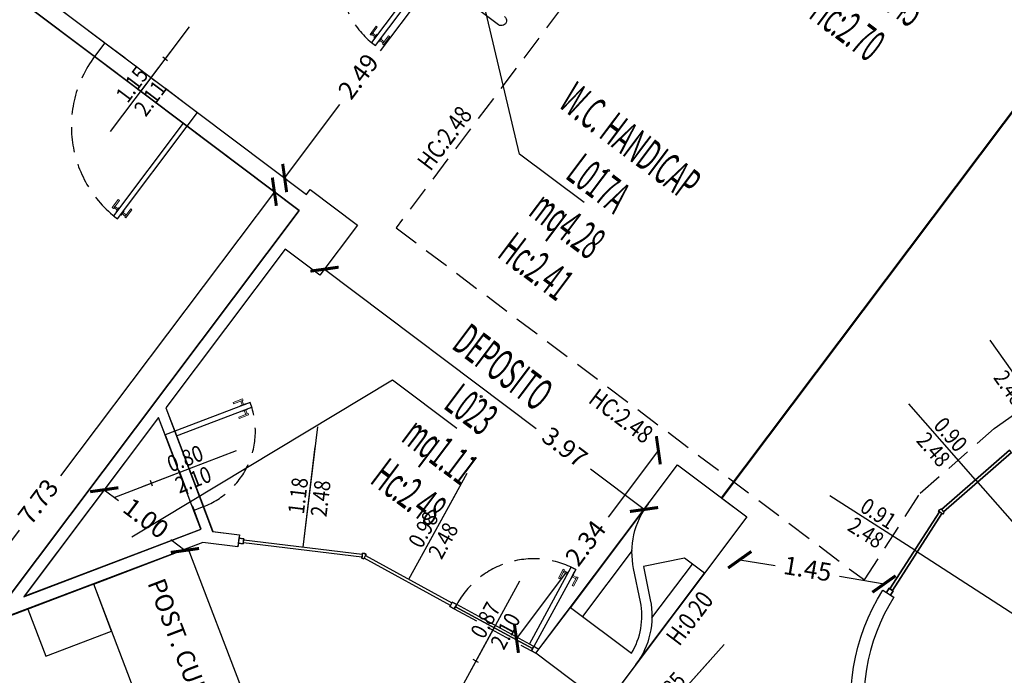
# Model space of a CAD drawing. Units: inches. Extents: x 281767 to 921357, y 25316 to 225119.
# Drawn here: x 906374 to 907351, y 150346 to 150996 of the extents above; entities that cross this region are included whole.
import ezdxf
from ezdxf.enums import TextEntityAlignment as Align

# ---------------------------------------------------------------- set-up
doc = ezdxf.new("R2010")
doc.units = ezdxf.units.IN
doc.header["$MEASUREMENT"] = 0
doc.linetypes.add('HIDDEN', pattern=[0.375, 0.25, -0.125])
doc.layers.get('Defpoints').update_dxf_attribs({"color": 255})
for name, color, linetype in [('CATASTO 2', 210, 'Continuous'), ('EDIFICI_0', 252, 'Continuous'), ('EDIFICI_A-Arredi', 4, 'Continuous'), ('EDIFICI_A-Campiture', 252, 'Continuous'), ('EDIFICI_A-FINESTRE', 135, 'Continuous'), ('EDIFICI_A-LOCALI', 7, 'Continuous'), ('EDIFICI_A-Polilinee', 135, 'Continuous'), ('EDIFICI_A-PORTE', 53, 'Continuous'), ('EDIFICI_A-Quote', 5, 'Continuous'), ('EDIFICI_A-Travi', 5, 'HIDDEN'), ('EDIFICI_AA-Altezza', 6, 'Continuous'), ('EDIFICI_AA-Caratteristiche', 135, 'Continuous'), ('EDIFICI_AA-Destinazione', 53, 'Continuous'), ('EDIFICI_AA-Destinazione CEI', 30, 'Continuous'), ('EDIFICI_AA-Finestre', 252, 'Continuous'), ('EDIFICI_AA-Muri', 252, 'Continuous'), ('EDIFICI_AA-N.Vano', 5, 'Continuous'), ('EDIFICI_AA-Porte', 4, 'Continuous'), ('EDIFICI_AA-Rapporti', 135, 'Continuous'), ('EDIFICI_AA-Superficie', 135, 'Continuous'), ('EDIFICI_AA-Testi', 4, 'Continuous'), ('EDIFICI_AA-Viste', 252, 'Continuous')]:
    doc.layers.add(name, color=color, linetype=linetype)
for name, color, linetype, plot in [('EDIFICI_AA-ClasseREI', 230, 'Continuous', False), ('EDIFICI_AA-Nretichette', 7, 'Continuous', False), ('EDIFICI_AA-Postiletto', 7, 'Continuous', False)]:
    doc.layers.add(name, color=color, linetype=linetype, plot=plot)
doc.styles.add('E_ROMANS', font='romans')
doc.styles.get("Standard").update_dxf_attribs({"font": 'arial.ttf'})
doc.dimstyles.new('E_1_100', dxfattribs={"dimtxt": 0.18, "dimasz": 0.2, "dimexe": 0, "dimexo": 0, "dimgap": 0.0625, "dimtad": 0, "dimtoh": 1, "dimzin": 1, "dimdsep": 46, "dimtxsty": 'E_ROMANS', "dimblk": 'ARCHTICK', "dimcen": 0.25, "dimse1": 1, "dimse2": 1, "dimclrd": 256, "dimclrt": 256, "dimadec": 0, "dimazin": 0, "dimtfac": 1, "dimtmove": 0, "dimatfit": 2, "dimldrblk": 'ARCHTICK', "dimfxl": 0.2, "dimfxlon": 1, "dimarcsym": 0})

# ---------------------------------------------------------------- blocks, each defined once
blk = doc.blocks.new('*U469')
blk.add_line((0.5, 0), (-0.5, 0))
at = {"flags": 9}
for tag in ['YAC_VANO_CLASSE', 'YAC_BLOCK', 'YAC_BLOCKID', 'YAC_BLOCKCODE', 'YAC_AZIENDA', 'YAC_NAMEU', 'YAC_DESCRIPTION', 'YAC_DESCRIZIONEAZIENDA', 'YAC_DESCRIZIONEU', 'YAC_NAME', 'YAC_NAMEB', 'YAC_UTENTE', 'YAC_CODUTENTE', 'YAC_DESCUTENTE', 'YAC_LEVEL1', 'YAC_LEVEL2', 'YAC_LEVEL3', 'YAC_LEVEL4', 'YAC_LEVEL5', 'YAC_LEVEL1DESC', 'YAC_LEVEL2DESC', 'YAC_LEVEL3DESC', 'YAC_LEVEL4DESC', 'YAC_LEVEL5DESC', 'YAC_POSITION1']:
    blk.add_attdef(tag, (0, 0), '', height=1, dxfattribs=at)
blk = doc.blocks.new('*U467')
blk.add_line((0.5, 0), (-0.5, 0))
at = {"flags": 9}
for tag in ['YAC_VANO_CLASSE', 'YAC_BLOCK', 'YAC_BLOCKID', 'YAC_BLOCKCODE', 'YAC_AZIENDA', 'YAC_NAMEU', 'YAC_DESCRIPTION', 'YAC_DESCRIZIONEAZIENDA', 'YAC_DESCRIZIONEU', 'YAC_NAME', 'YAC_NAMEB', 'YAC_UTENTE', 'YAC_CODUTENTE', 'YAC_DESCUTENTE', 'YAC_LEVEL1', 'YAC_LEVEL2', 'YAC_LEVEL3', 'YAC_LEVEL4', 'YAC_LEVEL5', 'YAC_LEVEL1DESC', 'YAC_LEVEL2DESC', 'YAC_LEVEL3DESC', 'YAC_LEVEL4DESC', 'YAC_LEVEL5DESC', 'YAC_POSITION1']:
    blk.add_attdef(tag, (0, 0), '', height=1, dxfattribs=at)
blk = doc.blocks.new('VANO_COD')
at = {"layer": 'Defpoints'}
blk.add_circle((0, 0), 0.01, dxfattribs=at)
at = {"flags": 9}
for tag in ['YAC_BLOCK', 'YAC_BLOCKID', 'YAC_BLOCKCODE', 'YAC_NAME', 'YAC_NAMEB', 'YAC_DESCRIPTION', 'YAC_AZIENDA', 'YAC_DESCRIZIONEAZIENDA', 'YAC_NAMEU', 'YAC_DESCRIZIONEU', 'YAC_UTENTE', 'YAC_CODUTENTE', 'YAC_DESCUTENTE', 'YAC_LEVEL1', 'YAC_LEVEL2', 'YAC_LEVEL3', 'YAC_LEVEL4', 'YAC_LEVEL5', 'YAC_LEVEL1DESC', 'YAC_LEVEL2DESC', 'YAC_LEVEL3DESC', 'YAC_LEVEL4DESC', 'YAC_LEVEL5DESC', 'YAC_POSITION1', 'YAC_POSITION2', 'YAC_POSITION3', 'YAC_POSITION4', 'YAC_POSITION5', 'YAC_CODICETOTALE', 'YAC_VANO_CLASSE', 'YAC_ATTRIBUTE_SITE_ID']:
    blk.add_attdef(tag, (0, 0), '', height=1, dxfattribs=at)
at = {"layer": 'EDIFICI_AA-Altezza', "color": 6, "style": 'E_ROMANS', "width": 0.5, "flags": 8}
blk.add_attdef('YAC_ATTRIBUTE_ALTEZZA', text='', height=0.32, dxfattribs=at).set_placement((0, -1.3503), align=Align.CENTER)
at = {"layer": 'EDIFICI_AA-Caratteristiche', "style": 'E_ROMANS', "width": 0.5, "flags": 9}
for tag, p in [('YAC_ATTRIBUTE_BL_ID', (0, 1.2341)), ('YAC_ATTRIBUTE_FL_ID', (0, 0.7221)), ('YAC_ATTRIBUTE_QUOTA_PAVIMENTO', (0, -4.977)), ('YAC_ATTRIBUTE_PERIMETRO', (0, -5.4951)), ('YAC_ATTRIBUTE_SUPERFICIE_PARETI', (0, -6.0132)), ('YAC_ATTRIBUTE_VOLUME', (0, -6.5313)), ('YAC_ATTRIBUTE_PAVIMENTO', (0, -7.0494)), ('YAC_ATTRIBUTE_RIVESTIMENTO_E_ALTEZZA', (0, -7.5674)), ('YAC_ATTRIBUTE_FINITURA_PARETI', (0, -8.0855)), ('YAC_ATTRIBUTE_FINITURA_SOFFITTO', (0, -8.6036)), ('YAC_ATTRIBUTE_CONTROSOFFITTO', (0, -9.1217)), ('YAC_ATTRIBUTE_FOTO_1', (0, -9.6398)), ('YAC_ATTRIBUTE_FOTO_2', (0, -10.1579)), ('YAC_ATTRIBUTE_FOTO_3', (0, -10.676)), ('YAC_ATTRIBUTE_FOTO_4', (0, -11.1941)), ('YAC_ATTRIBUTE_FOTO_5', (0, -11.7122)), ('YAC_ATTRIBUTE_FOTO_6', (0, -12.2303))]:
    blk.add_attdef(tag, text='', height=0.32, dxfattribs=at).set_placement(p, align=Align.CENTER)
at = {"layer": 'EDIFICI_AA-ClasseREI', "style": 'E_ROMANS', "width": 0.5, "flags": 9}
blk.add_attdef('YAC_ATTRIBUTE_CLASSE_REI', text='', height=0.32, dxfattribs=at).set_placement((0, -3.4227), align=Align.CENTER)
at = {"layer": 'EDIFICI_AA-Destinazione', "color": 53, "style": 'E_ROMANS', "width": 0.5, "flags": 8}
blk.add_attdef('YAC_ATTRIBUTE_DESTINAZIONE_USO', text='', height=0.32, dxfattribs=at).set_placement((0, 0.204), align=Align.CENTER)
at = {"layer": 'EDIFICI_AA-Destinazione CEI', "style": 'E_ROMANS', "width": 0.5, "flags": 9}
blk.add_attdef('YAC_ATTRIBUTE_CLASSIF_USO_MEDICO', text='', height=0.32, dxfattribs=at).set_placement((0, -2.9046), align=Align.CENTER)
at = {"layer": 'EDIFICI_AA-N.Vano', "color": 5, "style": 'E_ROMANS', "width": 0.5, "flags": 8}
blk.add_attdef('YAC_ATTRIBUTE_RM_ID', text='', height=0.32, dxfattribs=at).set_placement((0, -0.3202), align=Align.CENTER)
at = {"layer": 'EDIFICI_AA-Nretichette', "style": 'E_ROMANS', "width": 0.5, "flags": 9}
blk.add_attdef('YAC_ATTRIBUTE_NR_ETICHETTE', text='', height=0.32, dxfattribs=at).set_placement((0, -4.4589), align=Align.CENTER)
at = {"layer": 'EDIFICI_AA-Postiletto', "style": 'E_ROMANS', "width": 0.5, "flags": 9}
blk.add_attdef('YAC_ATTRIBUTE_NR_POSTI_LETTO', text='', height=0.32, dxfattribs=at).set_placement((0, -3.9408), align=Align.CENTER)
at = {"layer": 'EDIFICI_AA-Rapporti', "style": 'E_ROMANS', "width": 0.5, "flags": 9}
for tag, p in [('YAC_ATTRIBUTE_R_ILLUMINANTE', (0, -1.8684)), ('YAC_ATTRIBUTE_R_VENTILANTE', (0, -2.3865))]:
    blk.add_attdef(tag, text='', height=0.32, dxfattribs=at).set_placement(p, align=Align.CENTER)
at = {"layer": 'EDIFICI_AA-Superficie', "color": 135, "style": 'E_ROMANS', "width": 0.5, "flags": 8}
blk.add_attdef('YAC_ATTRIBUTE_SUPERFICIE', text='', height=0.32, dxfattribs=at).set_placement((0, -0.8322), align=Align.CENTER)
blk = doc.blocks.new('_ArchTick')
at = {"color": 0, "linetype": 'ByBlock', "const_width": 0.15}
blk.add_lwpolyline([(-0.5, -0.5), (0.5, 0.5)], dxfattribs=at)
blk = doc.blocks.new('*D483')
at = {"layer": 'Defpoints', "color": 0, "transparency": 16777216}
for p in [(31.4135, 5.2005), (29.9263, 3.2033), (29.9828, 3.1613)]:
    blk.add_point(p, dxfattribs=at)
at = {"layer": 'EDIFICI_A-Quote', "lineweight": -2, "transparency": 16777216}
for p, q in [((31.4699, 5.1584), (30.9249, 4.4265)), ((29.9828, 3.1613), (30.5278, 3.8932))]:
    blk.add_line(p, q, dxfattribs=at)
at = {"layer": 'EDIFICI_A-Quote', "lineweight": -2, "transparency": 16777216, "xscale": 0.2, "yscale": 0.2, "zscale": 0.2}
for p, rotation in [((31.4699, 5.1584), 53.32707202160655), ((29.9828, 3.1613), 233.3270720216065)]:
    blk.add_blockref('_ArchTick', p, dxfattribs=dict(at, rotation=rotation))
at = {"layer": 'EDIFICI_A-Quote', "transparency": 16777216, "insert": (30.7264, 4.1599), "char_height": 0.18, "attachment_point": 5, "rotation": 53.32707, "style": 'E_ROMANS'}
blk.add_mtext('2.49', dxfattribs=at)
blk = doc.blocks.new('*D536')
at = {"layer": 'Defpoints', "color": 0, "transparency": 16777216}
for p in [(30.7081, 2.696), (33.8882, 0.3279), (33.5627, -0.1092)]:
    blk.add_point(p, dxfattribs=at)
at = {"layer": 'EDIFICI_A-Quote', "lineweight": -2, "transparency": 16777216}
for p, q in [((30.3826, 2.2589), (32.4904, 0.6893)), ((33.5627, -0.1092), (33.0307, 0.287))]:
    blk.add_line(p, q, dxfattribs=at)
at = {"layer": 'EDIFICI_A-Quote', "lineweight": -2, "transparency": 16777216, "xscale": 0.2, "yscale": 0.2, "zscale": 0.2}
for p, rotation in [((30.3826, 2.2589), 143.3270720184306), ((33.5627, -0.1092), 323.3270720184306)]:
    blk.add_blockref('_ArchTick', p, dxfattribs=dict(at, rotation=rotation))
at = {"layer": 'EDIFICI_A-Quote', "transparency": 16777216, "insert": (32.7605, 0.4882), "char_height": 0.18, "attachment_point": 5, "rotation": 323.32707, "style": 'E_ROMANS'}
blk.add_mtext('3.97', dxfattribs=at)
blk = doc.blocks.new('*D537')
at = {"layer": 'Defpoints', "color": 0, "transparency": 16777216}
for p in [(33.8942, 0.336), (32.3043, -1.3977), (32.4966, -1.5408)]:
    blk.add_point(p, dxfattribs=at)
at = {"layer": 'EDIFICI_A-Quote', "lineweight": -2, "transparency": 16777216}
for p, q in [((33.7019, 0.4792), (33.2068, -0.1857)), ((32.3043, -1.3977), (32.7994, -0.7328))]:
    blk.add_line(p, q, dxfattribs=at)
at = {"layer": 'EDIFICI_A-Quote', "lineweight": -2, "transparency": 16777216, "xscale": 0.2, "yscale": 0.2, "zscale": 0.2}
for p, rotation in [((33.7019, 0.4792), 53.32707201934485), ((32.3043, -1.3977), 233.3270720193448)]:
    blk.add_blockref('_ArchTick', p, dxfattribs=dict(at, rotation=rotation))
at = {"layer": 'EDIFICI_A-Quote', "transparency": 16777216, "insert": (33.0031, -0.4592), "char_height": 0.18, "attachment_point": 5, "rotation": 53.32707, "style": 'E_ROMANS'}
blk.add_mtext('2.34', dxfattribs=at)
blk = doc.blocks.new('*D538')
at = {"layer": 'Defpoints', "color": 0, "transparency": 16777216}
for p in [(28.3669, 0.272), (28.2091, 0.06), (29.1703, -0.3261)]:
    blk.add_point(p, dxfattribs=at)
at = {"layer": 'EDIFICI_A-Quote', "lineweight": -2, "transparency": 16777216}
for p, q in [((28.2091, 0.06), (28.3509, -0.0456)), ((29.0124, -0.5382), (28.8705, -0.4325))]:
    blk.add_line(p, q, dxfattribs=at)
at = {"layer": 'EDIFICI_A-Quote', "lineweight": -2, "transparency": 16777216, "xscale": 0.2, "yscale": 0.2, "zscale": 0.2}
for p, rotation in [((28.2091, 0.06), 143.3270720178105), ((29.0124, -0.5382), 323.3270720178105)]:
    blk.add_blockref('_ArchTick', p, dxfattribs=dict(at, rotation=rotation))
at = {"layer": 'EDIFICI_A-Quote', "transparency": 16777216, "insert": (28.6107, -0.2391), "char_height": 0.18, "attachment_point": 5, "rotation": 323.32707, "style": 'E_ROMANS'}
blk.add_mtext('1.00', dxfattribs=at)
blk = doc.blocks.new('*D539')
at = {"layer": 'Defpoints', "color": 0, "transparency": 16777216}
for p in [(29.8813, 3.0249), (30.1296, 2.84), (25.5128, -3.3599)]:
    blk.add_point(p, dxfattribs=at)
at = {"layer": 'EDIFICI_A-Quote', "lineweight": -2, "transparency": 16777216}
for p, q in [((29.8813, 3.0249), (27.774, 0.1951)), ((25.2645, -3.175), (27.3717, -0.3451))]:
    blk.add_line(p, q, dxfattribs=at)
at = {"layer": 'EDIFICI_A-Quote', "lineweight": -2, "transparency": 16777216, "xscale": 0.2, "yscale": 0.2, "zscale": 0.2}
for p, rotation in [((29.8813, 3.0249), 53.32707202160656), ((25.2645, -3.175), 233.3270720216065)]:
    blk.add_blockref('_ArchTick', p, dxfattribs=dict(at, rotation=rotation))
at = {"layer": 'EDIFICI_A-Quote', "transparency": 16777216, "insert": (27.5729, -0.075), "char_height": 0.18, "attachment_point": 5, "rotation": 53.32707, "style": 'E_ROMANS'}
blk.add_mtext('7.73', dxfattribs=at)
blk = doc.blocks.new('*D543')
at = {"layer": 'Defpoints', "color": 0, "transparency": 16777216}
for p in [(23.9851, 1.8049), (27.442, -0.7692), (25.9359, -2.7917)]:
    blk.add_point(p, dxfattribs=at)
at = {"layer": 'EDIFICI_A-Quote', "lineweight": -2, "transparency": 16777216}
for p, q in [((22.479, -0.2176), (23.958, -1.3189)), ((25.9359, -2.7917), (24.457, -1.6905))]:
    blk.add_line(p, q, dxfattribs=at)
at = {"layer": 'EDIFICI_A-Quote', "lineweight": -2, "transparency": 16777216, "xscale": 0.2, "yscale": 0.2, "zscale": 0.2}
for p, rotation in [((22.479, -0.2176), 143.3270720194106), ((25.9359, -2.7917), 323.3270720194106)]:
    blk.add_blockref('_ArchTick', p, dxfattribs=dict(at, rotation=rotation))
at = {"layer": 'EDIFICI_A-Quote', "transparency": 16777216, "insert": (24.2075, -1.5047), "char_height": 0.18, "attachment_point": 5, "rotation": 323.32707, "style": 'E_ROMANS'}
blk.add_mtext('4.31', dxfattribs=at)
blk = doc.blocks.new('Porte_Maniglie')
at = {"layer": 'EDIFICI_AA-Porte', "lineweight": 0}
blk.add_line((0.05, 0), (0, 0), dxfattribs=at)
for points in [[(0.05, 0.005), (0.1, 0.005), (0.1, 0), (0.05, 0)], [(0.05, -0.055), (0.1, -0.055), (0.1, -0.05), (0.05, -0.05)]]:
    blk.add_lwpolyline(points, close=True, dxfattribs=at)
at = {"layer": 'EDIFICI_AA-Porte', "lineweight": 0, "flags": 128}
for points in [[(0.0575, 0.06), (0.0575, 0.045), (0.1575, 0.045), (0.1575, 0.06), (0.0575, 0.06)], [(0.0675, 0.045), (0.0675, 0.005), (0.0825, 0.005), (0.0825, 0.045), (0.0675, 0.045)], [(0.0575, -0.11), (0.0575, -0.095), (0.1575, -0.095), (0.1575, -0.11), (0.0575, -0.11)], [(0.0675, -0.095), (0.0675, -0.055), (0.0825, -0.055), (0.0825, -0.095), (0.0675, -0.095)]]:
    blk.add_lwpolyline(points, close=True, dxfattribs=at)
at = {"layer": 'EDIFICI_AA-Porte', "lineweight": 0}
blk.add_point((0.05, 0), dxfattribs=at)
blk = doc.blocks.new('*U202')
at = {"layer": 'Defpoints'}
for p, q in [((-0.575, 0), (-0.575, 0.8)), ((-0.545, 0.4), (-0.605, 0.4)), ((0, 0), (-1.15, 0))]:
    blk.add_line(p, q, dxfattribs=at)
at = {"layer": 'EDIFICI_AA-Porte'}
blk.add_lwpolyline([(-0.05, 0), (-0.05, -1.15), (0, -1.15), (0, 0)], close=True, dxfattribs=at)
at = {"layer": 'EDIFICI_AA-Porte', "linetype": 'HIDDEN'}
blk.add_arc((0, 0), 1.15, 180, 270, dxfattribs=at)
at = {"layer": 'EDIFICI_AA-Porte', "extrusion": (0, 0, -1), "zscale": -1, "rotation": 90}
blk.add_blockref('Porte_Maniglie', (0, -1.15), dxfattribs=at)
at = {"layer": 'Defpoints', "flags": 12}
blk.add_attdef('ALT', text='', height=0.1, rotation=270, dxfattribs=at).set_placement((-0.605, 0.4), align=Align.TOP_CENTER)
at = {"layer": 'Defpoints', "flags": 2}
blk.add_attdef('LARG', text='', height=0.1, rotation=270, dxfattribs=at).set_placement((-0.545, 0.4), align=Align.BOTTOM_CENTER)
blk = doc.blocks.new('*U161')
at = {"layer": 'Defpoints'}
for p, q in [((0, 0), (0.8, 0)), ((0.4, 0), (0.4, -0.8)), ((0.43, -0.4), (0.37, -0.4))]:
    blk.add_line(p, q, dxfattribs=at)
at = {"layer": 'EDIFICI_AA-Porte'}
blk.add_lwpolyline([(0.05, 0), (0.05, 0.8), (0, 0.8), (0, 0)], close=True, dxfattribs=at)
at = {"layer": 'EDIFICI_AA-Porte', "linetype": 'HIDDEN'}
blk.add_arc((0, 0), 0.8, 0, 90, dxfattribs=at)
at = {"layer": 'EDIFICI_AA-Porte', "extrusion": (0, 0, -1), "zscale": -1, "rotation": 270}
blk.add_blockref('Porte_Maniglie', (0, 0.8), dxfattribs=at)
at = {"layer": 'Defpoints', "flags": 12}
blk.add_attdef('ALT', text='', height=0.1, rotation=270, dxfattribs=at).set_placement((0.37, -0.4), align=Align.TOP_CENTER)
at = {"layer": 'Defpoints', "flags": 2}
blk.add_attdef('LARG', text='', height=0.1, rotation=270, dxfattribs=at).set_placement((0.43, -0.4), align=Align.BOTTOM_CENTER)
blk = doc.blocks.new('*U138')
at = {"layer": 'Defpoints'}
for p, q in [((-0.45, 0), (-0.45, 0.8)), ((-0.42, 0.4), (-0.48, 0.4)), ((0, 0), (-0.9, 0))]:
    blk.add_line(p, q, dxfattribs=at)
at = {"layer": 'EDIFICI_AA-Porte'}
blk.add_lwpolyline([(-0.05, 0), (-0.05, -0.9), (0, -0.9), (0, 0)], close=True, dxfattribs=at)
at = {"layer": 'EDIFICI_AA-Porte', "linetype": 'HIDDEN'}
blk.add_arc((0, 0), 0.9, 180, 270, dxfattribs=at)
at = {"layer": 'EDIFICI_AA-Porte', "extrusion": (0, 0, -1), "zscale": -1, "rotation": 90}
blk.add_blockref('Porte_Maniglie', (0, -0.9), dxfattribs=at)
at = {"layer": 'Defpoints', "flags": 12}
blk.add_attdef('ALT', text='', height=0.1, rotation=270, dxfattribs=at).set_placement((-0.48, 0.4), align=Align.TOP_CENTER)
at = {"layer": 'Defpoints', "flags": 2}
blk.add_attdef('LARG', text='', height=0.1, rotation=270, dxfattribs=at).set_placement((-0.42, 0.4), align=Align.BOTTOM_CENTER)
blk = doc.blocks.new('*U167')
at = {"layer": 'Defpoints'}
blk.add_line((-0.4476, -0.03), (-0.4476, 1.2303), dxfattribs=at)
at = {"layer": 'EDIFICI_AA-Finestre'}
blk.add_lwpolyline([(0, 0), (-0.8952, 0), (-0.8952, -0.03), (0, -0.03)], close=True, dxfattribs=at)
at = {"layer": 'EDIFICI_AA-Altezza', "style": 'E_ROMANS', "width": 0.8, "flags": 12}
blk.add_attdef('HD', text='', height=0.18, rotation=90, dxfattribs=at).set_placement((-0.4476, 1.2303), align=Align.MIDDLE_CENTER)
blk = doc.blocks.new('*U168')
at = {"layer": 'Defpoints'}
blk.add_line((-0.4532, -0.03), (-0.4532, 1.2303), dxfattribs=at)
at = {"layer": 'EDIFICI_AA-Finestre'}
blk.add_lwpolyline([(0, 0), (-0.9065, 0), (-0.9065, -0.03), (0, -0.03)], close=True, dxfattribs=at)
at = {"layer": 'EDIFICI_AA-Altezza', "style": 'E_ROMANS', "width": 0.8, "flags": 12}
blk.add_attdef('HD', text='', height=0.18, rotation=90, dxfattribs=at).set_placement((-0.4532, 1.2303), align=Align.MIDDLE_CENTER)
blk = doc.blocks.new('*D601')
at = {"layer": 'Defpoints', "color": 0, "transparency": 16777216}
for p in [(34.584, -0.1777), (35.9464, -0.8365), (35.9364, -0.898)]:
    blk.add_point(p, dxfattribs=at)
at = {"layer": 'EDIFICI_A-Quote', "lineweight": -2, "transparency": 16777216}
for p, q in [((34.5145, -0.6025), (34.8653, -0.6598)), ((35.9464, -0.8365), (35.5046, -0.7643))]:
    blk.add_line(p, q, dxfattribs=at)
at = {"layer": 'EDIFICI_A-Quote', "lineweight": -2, "transparency": 16777216, "xscale": 0.2, "yscale": 0.2, "zscale": 0.2}
for p, rotation in [((34.5145, -0.6025), 170.719106359247), ((35.9464, -0.8365), 350.7191063592471)]:
    blk.add_blockref('_ArchTick', p, dxfattribs=dict(at, rotation=rotation))
at = {"layer": 'EDIFICI_A-Quote', "transparency": 16777216, "insert": (35.1849, -0.712), "char_height": 0.18, "attachment_point": 5, "rotation": 350.71911, "style": 'E_ROMANS'}
blk.add_mtext('1.45', dxfattribs=at)
blk = doc.blocks.new('Arredi_Postazione-CUP_2')
at = {"layer": 'EDIFICI_A-Arredi'}
blk.add_lwpolyline([(1.6, -1), (0, -1), (0, 0), (1.6, 0)], close=True, dxfattribs=at)
blk.add_lwpolyline([(0, -1), (0, -1.7), (0.5, -1.7), (0.5, -1), (0, -1)], dxfattribs=at)
at = {"layer": 'EDIFICI_AA-Testi', "style": 'E_ROMANS'}
blk.add_text('POST. CUP', height=0.18, dxfattribs=at).set_placement((0.8, -0.5), align=Align.CENTER)
blk = doc.blocks.new('*U183')
at = {"layer": 'Defpoints'}
for p, q in [((0, 0), (-0.8697, 0)), ((-0.4348, 0), (-0.4348, -0.8)), ((-0.4048, -0.4), (-0.4648, -0.4))]:
    blk.add_line(p, q, dxfattribs=at)
at = {"layer": 'EDIFICI_AA-Porte'}
blk.add_lwpolyline([(-0.05, 0), (-0.05, 0.8697), (0, 0.8697), (0, 0)], close=True, dxfattribs=at)
at = {"layer": 'EDIFICI_AA-Porte', "linetype": 'HIDDEN'}
blk.add_arc((0, 0), 0.8697, 90, 180, dxfattribs=at)
at = {"layer": 'EDIFICI_AA-Porte', "rotation": 270}
blk.add_blockref('Porte_Maniglie', (0, 0.8697), dxfattribs=at)
at = {"layer": 'Defpoints', "flags": 12}
blk.add_attdef('ALT', text='', height=0.1, rotation=270, dxfattribs=at).set_placement((-0.4648, -0.4), align=Align.TOP_CENTER)
at = {"layer": 'Defpoints', "flags": 2}
blk.add_attdef('LARG', text='', height=0.1, rotation=270, dxfattribs=at).set_placement((-0.4048, -0.4), align=Align.BOTTOM_CENTER)
blk = doc.blocks.new('*U184')
at = {"layer": 'Defpoints'}
blk.add_line((-0.4884, 0.03), (-0.4884, 1.2303), dxfattribs=at)
at = {"layer": 'EDIFICI_AA-Finestre'}
blk.add_lwpolyline([(0, 0), (-0.9768, 0), (-0.9768, 0.03), (0, 0.03)], close=True, dxfattribs=at)
at = {"layer": 'EDIFICI_AA-Altezza', "style": 'E_ROMANS', "width": 0.8, "flags": 12}
blk.add_attdef('HD', text='', height=0.18, rotation=90, dxfattribs=at).set_placement((-0.4884, 1.2303), align=Align.MIDDLE_CENTER)
blk = doc.blocks.new('*U185')
at = {"layer": 'Defpoints'}
blk.add_line((-0.5917, 0.03), (-0.5917, 1.2303), dxfattribs=at)
at = {"layer": 'EDIFICI_AA-Finestre'}
blk.add_lwpolyline([(0, 0), (-1.1834, 0), (-1.1834, 0.03), (0, 0.03)], close=True, dxfattribs=at)
at = {"layer": 'EDIFICI_AA-Altezza', "style": 'E_ROMANS', "width": 0.8, "flags": 12}
blk.add_attdef('HD', text='', height=0.18, rotation=90, dxfattribs=at).set_placement((-0.5917, 1.2303), align=Align.MIDDLE_CENTER)
blk = doc.blocks.new('*U188')
at = {"layer": 'Defpoints'}
blk.add_line((-0.4242, 0.03), (-0.4242, 1.2303), dxfattribs=at)
at = {"layer": 'EDIFICI_AA-Finestre'}
blk.add_lwpolyline([(0, 0), (-0.8483, 0), (-0.8483, 0.03), (0, 0.03)], close=True, dxfattribs=at)
at = {"layer": 'EDIFICI_AA-Altezza', "style": 'E_ROMANS', "width": 0.8, "flags": 12}
blk.add_attdef('HD', text='', height=0.18, rotation=90, dxfattribs=at).set_placement((-0.4242, 1.2303), align=Align.MIDDLE_CENTER)
blk = doc.blocks.new('A$C3E1F46CE')
at = {"layer": 'EDIFICI_A-Campiture'}
h = blk.add_hatch(dxfattribs=at)
h.set_pattern_fill('ANSI37', color=256, scale=0.8, angle=8)
h.set_pattern_definition([(53, (708.7733, 129.883), (-2.028534, 1.52861), []), (143, (708.7733, 129.883), (-1.52861, -2.028534), [])])
h.paths.add_polyline_path([(77.7441, 76.8016), (58.304, 91.2813), (39.5095, 66.0481), (48.3506, 59.4446), (66.7716, 84.1763), (68.4076, 82.9577), (49.9903, 58.231), (58.9302, 51.5425)])
h.paths.add_polyline_path([(82.9428, 124.3609), (77.9746, 117.6906), (97.4147, 103.211), (106.4109, 115.2891), (106.407, 116.6207)])
edge = h.paths.add_edge_path(flags=16)
edge.add_arc((94.9936, 115.613), 0.65, -0.00707, 359.99293)
edge = h.paths.add_edge_path(flags=0)
edge.add_arc((94.9936, 115.613), 0.55, -0.00707, 359.99293)
edge = h.paths.add_edge_path(flags=0)
edge.add_arc((94.9936, 115.613), 0.5, -0.00707, 359.99293)
edge = h.paths.add_edge_path(flags=16)
edge.add_arc((91.4991, 110.9214), 0.65, -0.00707, 359.99293)
edge = h.paths.add_edge_path(flags=16)
edge.add_arc((89.435, 120.0026), 0.95, -0.00707, 359.99293)
edge = h.paths.add_edge_path(flags=0)
edge.add_arc((91.4991, 110.9214), 0.55, -0.00707, 359.99293)
edge = h.paths.add_edge_path(flags=0)
edge.add_arc((89.435, 120.0026), 0.85, -0.00707, 359.99293)
edge = h.paths.add_edge_path(flags=0)
edge.add_arc((91.4991, 110.9214), 0.5, -0.00707, 359.99293)
edge = h.paths.add_edge_path(flags=0)
edge.add_arc((89.435, 120.0026), 0.8, -0.00707, 359.99293)
edge = h.paths.add_edge_path(flags=16)
edge.add_arc((85.9405, 115.311), 0.95, -0.00707, 359.99293)
edge = h.paths.add_edge_path(flags=0)
edge.add_arc((85.9405, 115.311), 0.85, -0.00707, 359.99293)
edge = h.paths.add_edge_path(flags=0)
edge.add_arc((85.9405, 115.311), 0.8, -0.00707, 359.99293)
edge = h.paths.add_edge_path(flags=16)
edge.add_arc((99.605, 112.1783), 0.65, -0.00707, 359.99293)
edge = h.paths.add_edge_path(flags=0)
edge.add_arc((99.605, 112.1783), 0.55, -0.00707, 359.99293)
edge = h.paths.add_edge_path(flags=0)
edge.add_arc((99.605, 112.1783), 0.5, -0.00707, 359.99293)
edge = h.paths.add_edge_path(flags=16)
edge.add_arc((102.2632, 115.7471), 0.95, -0.00707, 359.99293)
edge = h.paths.add_edge_path(flags=16)
edge.add_arc((96.1105, 107.4867), 0.65, -0.00707, 359.99293)
edge = h.paths.add_edge_path(flags=0)
edge.add_arc((102.2632, 115.7471), 0.85, -0.00707, 359.99293)
edge = h.paths.add_edge_path(flags=0)
edge.add_arc((96.1105, 107.4867), 0.55, -0.00707, 359.99293)
edge = h.paths.add_edge_path(flags=0)
edge.add_arc((102.2632, 115.7471), 0.8, -0.00707, 359.99293)
edge = h.paths.add_edge_path(flags=0)
edge.add_arc((96.1105, 107.4867), 0.5, -0.00707, 359.99293)
h.paths.add_polyline_path([(33.4169, 39.395), (24.5758, 45.9985), (1.1859, 14.5956), (1.9878, 13.9982), (1.2113, 12.9556), (9.0507, 7.1166), (9.8272, 8.1592), (10.0357, 8.0039)])
h.paths.add_polyline_path([(43.9966, 31.4929), (35.0514, 38.1742), (11.6718, 6.7853), (11.9044, 6.612), (11.1278, 5.5695), (17.7482, 0.6384), (32.5624, 20.5276), (34.6636, 18.9625)])
h.paths.add_polyline_path([(33.9796, 15.831), (35.3438, 17.6454), (34.4838, 18.2859), (34.663, 18.5265), (33.9201, 19.0799), (32.3757, 17.0257)], flags=17)
blk = doc.blocks.new('E_H_AMB_ATR_PROG')
at = {"layer": 'EDIFICI_A-LOCALI'}
for points in [[(32.9533, 2.9317), (32.3116, 3.4095), (31.4777, 6.8607)], [(31.703, 0.6834), (31.0613, 1.1612), (28.4839, -0.408)]]:
    blk.add_lwpolyline(points, dxfattribs=at)
at = {"layer": 'EDIFICI_A-Polilinee'}
for points in [[(32.1549, 4.773, -1), (32.0952, 4.6928), (28.117, 7.6551)], [(35.6884, -2.479, -0.208759), (35.9364, -0.898), (35.9701, -0.9195), (35.997, -0.8773), (36.0054, -0.8827), (36.4925, -0.1181), (36.484, -0.1128), (36.4932, -0.0984), (36.5059, -0.0871), (36.5126, -0.0946), (37.183, 0.4986)], [(37.2029, 0.4761), (36.5324, -0.1171), (36.5391, -0.1246), (36.5316, -0.1312), (36.5262, -0.1396), (36.5178, -0.1343), (36.0307, -0.8988), (36.0392, -0.9042), (36.0123, -0.9463), (36.046, -0.9678, 0.208759), (35.8141, -2.446), (36.2905, -4.2662), (36.8833, -4.0468), (40.8825, -7.0247)]]:
    blk.add_lwpolyline(points, format="xyb", dxfattribs=at)
for points in [[(26.9026, 5.455), (30.199, 3.0003), (30.2348, 3.0484), (30.7081, 2.696), (30.3378, 2.1988), (29.9929, 2.4556), (28.8158, 0.8748), (29.2859, -0.3484), (29.5513, -0.3794), (29.5473, -0.4142), (29.5969, -0.42), (29.5958, -0.4299), (30.7711, -0.5674), (30.7723, -0.5575), (30.7919, -0.5598), (30.8092, -0.5692), (30.8044, -0.578), (31.6617, -1.046), (31.6665, -1.0372), (31.7104, -1.0612), (31.6984, -1.0831), (32.4644, -1.4951), (32.4763, -1.4731), (32.5236, -1.4986), (32.5265, -1.5007), (32.5265, -1.5007), (33.8942, 0.336), (34.3313, 0.0105), (37.5684, 4.3576)], [(37.5724, 4.3546), (34.3353, 0.0075), (34.584, -0.1777), (33.2163, -2.0144)], [(33.1864, -2.0545), (32.4966, -1.5408), (32.4526, -1.5172), (32.4644, -1.4951), (31.6984, -1.0831), (31.6864, -1.105), (31.6864, -1.105), (31.6426, -1.0811), (31.6474, -1.0723), (30.79, -0.6043), (30.7852, -0.6131), (30.7764, -0.6083), (30.7665, -0.6071), (30.7677, -0.5972), (29.5923, -0.4597), (29.5911, -0.4696), (29.5415, -0.4638), (29.5374, -0.4986), (29.1898, -0.4579), (27.2754, -1.1938)]]:
    blk.add_lwpolyline(points, dxfattribs=at)
for points in [[(26.0981, -2.5739), (25.5128, -3.3599), (22.064, -0.7917), (22.0819, -0.7676), (22.0739, -0.7617), (26.4278, 5.0853), (26.4439, 5.0734), (26.6887, 5.4022), (28.0602, 4.3809), (30.1296, 2.84), (26.5819, -1.9242)], [(29.1164, -0.1861), (28.7451, 0.7799), (27.4207, -0.9987), (29.1703, -0.3261)]]:
    blk.add_lwpolyline(points, close=True, dxfattribs=at)
at = {"layer": 'EDIFICI_A-Travi'}
for p, q in [((28.1939, 4.4934), (29.1162, 3.8066)), ((28.812, 0.6076), (29.1009, -0.1385)), ((31.6864, -1.105), (32.4526, -1.5172))]:
    blk.add_line(p, q, dxfattribs=at)
blk.add_lwpolyline([(38.5899, 12.0752), (35.0422, 7.311), (34.0644, 6.6676), (31.0901, 2.6733), (35.7513, -0.7976), (36.3012, 0.0656), (37.03, 0.7103), (38.5325, 1.7821), (39.3242, 2.4276), (40.0347, 3.075), (40.5716, 3.7709), (41.0125, 4.5453), (41.4025, 5.3573), (41.7858, 6.3226), (42.1567, 8.0675), (42.6363, 8.791), (42.8428, 8.9082)], close=True, dxfattribs=at)
at = {"layer": 'EDIFICI_AA-Finestre'}
for points in [[(36.4932, -0.0984), (36.5059, -0.0871), (36.5391, -0.1246), (36.5316, -0.1312), (36.5262, -0.1396), (36.484, -0.1128)], [(29.5415, -0.4638), (29.5911, -0.4696), (29.5969, -0.42), (29.5473, -0.4142)], [(30.7919, -0.5598), (30.7723, -0.5575), (30.7665, -0.6071), (30.7764, -0.6083), (30.7852, -0.6131), (30.8092, -0.5692)], [(35.997, -0.8773), (35.9701, -0.9195), (36.0123, -0.9463), (36.0392, -0.9042)], [(31.6426, -1.0811), (31.6864, -1.105), (31.7104, -1.0612), (31.6665, -1.0372)], [(32.5265, -1.5007), (32.5203, -1.4968), (32.4763, -1.4731), (32.4526, -1.5172), (32.4966, -1.5408)]]:
    blk.add_lwpolyline(points, close=True, dxfattribs=at)
at = {"layer": 'EDIFICI_AA-Muri'}
blk.add_lwpolyline([(32.1549, 4.773, -1), (32.0952, 4.6928), (31.4135, 5.2005)], format="xyb", dxfattribs=at)
for points in [[(26.4278, 5.0853), (23.9851, 1.8049), (23.8888, 1.8766), (26.2539, 5.0527), (25.6764, 5.4827), (26.0169, 5.9399), (25.8966, 6.0295), (25.9802, 6.1418), (26.3411, 5.873), (26.3829, 5.9292), (26.9444, 5.5111), (26.9026, 5.455), (28.1939, 4.4934), (28.0923, 4.357), (26.6887, 5.4022), (26.4439, 5.0734)], [(29.2896, -0.3488), (29.5513, -0.3794), (29.5374, -0.4986), (29.1898, -0.4579), (27.2697, -1.2015), (26.6782, -1.9959), (26.5819, -1.9242), (30.1296, 2.84), (29.0147, 3.6702), (29.1162, 3.8066), (30.199, 3.0003), (30.2348, 3.0484), (30.7081, 2.696), (30.3378, 2.1988), (29.9929, 2.4556), (28.8158, 0.8748), (28.9053, 0.6437), (28.812, 0.6076), (28.7452, 0.78), (27.4156, -1.0056), (29.1731, -0.325), (29.1009, -0.1385), (29.1942, -0.1023)]]:
    blk.add_lwpolyline(points, close=True, dxfattribs=at)
for points in [[(33.6039, -0.0539), (33.8942, 0.336), (34.584, -0.1777), (34.1659, -0.7391), (33.9661, -0.5904), (33.5605, -0.6756), (33.6299, -1.0064, -0.214985), (33.4887, -1.6486), (33.1864, -2.0545), (32.4966, -1.5408), (32.8371, -1.0837), (33.4443, -1.5358, 0.191182), (33.5321, -1.0269), (33.4626, -0.6961, -0.214985)], [(37.3369, -4.5092), (37.0024, -4.9584), (36.1763, -4.3432), (36.0107, -3.7107), (35.8725, -3.7642), (35.8251, -3.6418), (35.9773, -3.5828), (35.6884, -2.479, -0.208759), (35.9364, -0.898), (36.046, -0.9678, 0.208759), (35.8141, -2.446), (36.2905, -4.2662), (36.8833, -4.0468), (39.3857, -5.9102), (39.3708, -5.9302), (38.4885, -5.2733), (38.4586, -5.3134), (39.3409, -5.9703), (39.326, -5.9904)]]:
    blk.add_lwpolyline(points, format="xyb", close=True, dxfattribs=at)
at = {"layer": 'EDIFICI_AA-Viste'}
for p, q in [((33.6039, -0.0539), (32.8371, -1.0837)), ((33.4457, -0.5175), (32.9574, -1.1733)), ((33.6469, -1.1849), (34.0456, -0.6495)), ((33.4887, -1.6486), (34.1659, -0.7391))]:
    blk.add_line(p, q, dxfattribs=at)
for name, p, rotation in [('*U138', (31.4135, 5.2005), 323.327072022195), ('*U202', (29.0147, 3.6702), 323.327072022195), ('*U161', (28.9053, 0.6437), 291.1689683023438), ('*U185', (30.7677, -0.5972), 353.3270720117011), ('*U167', (36.5324, -0.1171), 221.5006359635), ('*U184', (31.6474, -1.0723), 331.3723972922782), ('*U168', (36.0307, -0.8988), 237.5006360045057), ('*U183', (32.4763, -1.4731), 331.7235941932213), ('Arredi_Postazione-CUP_2', (29.0415, -0.5153), 291.168968302424), ('*U188', (33.8641, -2.6443), 318.3270720084321)]:
    blk.add_blockref(name, p, dxfattribs=dict(rotation=rotation))
at = {"layer": 'EDIFICI_A-FINESTRE'}
ref = blk.add_blockref('*U467', (37.2774, 1.1816), dxfattribs=dict(at, rotation=305.5006359667152))
ref.add_attrib('YAC_ATTRIBUTE_LARGHEZZA', '0.90', dxfattribs={"height": 0.16, "rotation": 305.50064, "style": 'E_ROMANS', "width": 0.85}).set_placement((37.3025, 1.1995), align=Align.CENTER)
ref.add_attrib('YAC_ATTRIBUTE_ALTEZZA', '2.48', dxfattribs={"height": 0.16, "rotation": 305.50064, "style": 'E_ROMANS', "width": 0.85}).set_placement((37.2493, 1.1616), align=Align.TOP_CENTER)
ref = blk.add_blockref('*U467', (36.5165, 0.5764), dxfattribs=dict(at, rotation=311.5006359635))
ref.add_attrib('YAC_ATTRIBUTE_LARGHEZZA', '0.90', dxfattribs={"height": 0.16, "rotation": 311.50064, "style": 'E_ROMANS', "width": 0.85}).set_placement((36.5396, 0.5969), align=Align.CENTER)
ref.add_attrib('YAC_ATTRIBUTE_ALTEZZA', '2.48', dxfattribs={"height": 0.16, "rotation": 311.50064, "style": 'E_ROMANS', "width": 0.85}).set_placement((36.4907, 0.5536), align=Align.TOP_CENTER)
ref = blk.add_blockref('*U467', (30.2416, -0.0021), dxfattribs=dict(at, xscale=-1, rotation=83.32707201170109))
ref.add_attrib('YAC_ATTRIBUTE_LARGHEZZA', '1.18', dxfattribs={"height": 0.16, "rotation": 83.32707, "style": 'E_ROMANS', "width": 0.85}).set_placement((30.2109, 0.0015), align=Align.CENTER)
ref.add_attrib('YAC_ATTRIBUTE_ALTEZZA', '2.48', dxfattribs={"height": 0.16, "rotation": 83.32707, "style": 'E_ROMANS', "width": 0.85}).set_placement((30.2758, -0.0061), align=Align.TOP_CENTER)
ref = blk.add_blockref('*U467', (31.4726, -0.3731), dxfattribs=dict(at, xscale=-1, rotation=61.37239729227818))
ref.add_attrib('YAC_ATTRIBUTE_LARGHEZZA', '0.98', dxfattribs={"height": 0.16, "rotation": 61.3724, "style": 'E_ROMANS', "width": 0.85}).set_placement((31.4455, -0.3583), align=Align.CENTER)
ref.add_attrib('YAC_ATTRIBUTE_ALTEZZA', '2.48', dxfattribs={"height": 0.16, "rotation": 61.3724, "style": 'E_ROMANS', "width": 0.85}).set_placement((31.5029, -0.3896), align=Align.TOP_CENTER)
ref = blk.add_blockref('*U467', (35.8272, -0.2318), dxfattribs=dict(at, rotation=327.5006360045057))
ref.add_attrib('YAC_ATTRIBUTE_LARGHEZZA', '0.91', dxfattribs={"height": 0.16, "rotation": 327.50064, "style": 'E_ROMANS', "width": 0.85}).set_placement((35.8438, -0.2057), align=Align.CENTER)
ref.add_attrib('YAC_ATTRIBUTE_ALTEZZA', '2.48', dxfattribs={"height": 0.16, "rotation": 327.50064, "style": 'E_ROMANS', "width": 0.85}).set_placement((35.8087, -0.2608), align=Align.TOP_CENTER)
at = {"layer": 'EDIFICI_A-FINESTRE', "extrusion": (0, 0, -1)}
ref = blk.add_blockref('*U467', (-33.8996, -1.9664), dxfattribs=dict(at, zscale=-1, rotation=311.6729279915679))
ref.add_attrib('YAC_ATTRIBUTE_LARGHEZZA', '0.85', dxfattribs={"height": 0.16, "rotation": 48.32707, "style": 'E_ROMANS', "width": 0.85}).set_placement((33.8766, -1.9459), align=Align.CENTER)
ref.add_attrib('YAC_ATTRIBUTE_ALTEZZA', '2.48', dxfattribs={"height": 0.16, "rotation": 48.32707, "style": 'E_ROMANS', "width": 0.85}).set_placement((33.9253, -1.9893), align=Align.TOP_CENTER)
at = {"layer": 'EDIFICI_A-LOCALI'}
ref = blk.add_blockref('VANO_COD', (36.2687, 5.6414), dxfattribs=dict(at, rotation=323.3270720187299))
ref.add_attrib('YAC_ATTRIBUTE_RM_ID', 'C005', dxfattribs={"color": 5, "height": 0.32, "rotation": 323.32707, "style": 'E_ROMANS', "width": 0.5, "flags": 8}).set_placement((36.0775, 5.3846), align=Align.CENTER)
ref.add_attrib('YAC_ATTRIBUTE_SUPERFICIE', 'mq141.45', dxfattribs={"color": 135, "height": 0.32, "rotation": 323.32707, "style": 'E_ROMANS', "width": 0.5, "flags": 8}).set_placement((35.7716, 4.9739), align=Align.CENTER)
ref.add_attrib('YAC_ATTRIBUTE_ALTEZZA', 'Hc:2.70', dxfattribs={"color": 6, "height": 0.32, "rotation": 323.32707, "style": 'E_ROMANS', "width": 0.5, "flags": 8}).set_placement((35.4622, 4.5584), align=Align.CENTER)
ref.add_attrib('YAC_ATTRIBUTE_DESTINAZIONE_USO', 'DISIMPEGNO', dxfattribs={"color": 53, "height": 0.32, "rotation": 323.32707, "style": 'E_ROMANS', "width": 0.5, "flags": 8}).set_placement((36.3905, 5.805), align=Align.CENTER)
ref = blk.add_blockref('VANO_COD', (33.1922, 3.2526), dxfattribs=dict(at, rotation=323.3270720187299))
ref.add_attrib('YAC_ATTRIBUTE_RM_ID', 'L017A', dxfattribs={"color": 5, "height": 0.32, "rotation": 323.32707, "style": 'E_ROMANS', "width": 0.5, "flags": 8}).set_placement((33.0009, 2.9958), align=Align.CENTER)
ref.add_attrib('YAC_ATTRIBUTE_SUPERFICIE', 'mq4.28', dxfattribs={"color": 135, "height": 0.32, "rotation": 323.32707, "style": 'E_ROMANS', "width": 0.5, "flags": 8}).set_placement((32.6951, 2.5851), align=Align.CENTER)
ref.add_attrib('YAC_ATTRIBUTE_ALTEZZA', 'Hc:2.41', dxfattribs={"color": 6, "height": 0.32, "rotation": 323.32707, "style": 'E_ROMANS', "width": 0.5, "flags": 8}).set_placement((32.3857, 2.1695), align=Align.CENTER)
ref.add_attrib('YAC_ATTRIBUTE_DESTINAZIONE_USO', 'W.C. HANDICAP', dxfattribs={"color": 53, "height": 0.32, "rotation": 323.32707, "style": 'E_ROMANS', "width": 0.5, "flags": 8}).set_placement((33.314, 3.4162), align=Align.CENTER)
ref = blk.add_blockref('VANO_COD', (31.9419, 1.0043), dxfattribs=dict(at, rotation=323.3270720187299))
ref.add_attrib('YAC_ATTRIBUTE_RM_ID', 'L023', dxfattribs={"color": 5, "height": 0.32, "rotation": 323.32707, "style": 'E_ROMANS', "width": 0.5, "flags": 8}).set_placement((31.7507, 0.7475), align=Align.CENTER)
ref.add_attrib('YAC_ATTRIBUTE_SUPERFICIE', 'mq1.11', dxfattribs={"color": 135, "height": 0.32, "rotation": 323.32707, "style": 'E_ROMANS', "width": 0.5, "flags": 8}).set_placement((31.4448, 0.3368), align=Align.CENTER)
ref.add_attrib('YAC_ATTRIBUTE_ALTEZZA', 'Hc:2.48', dxfattribs={"color": 6, "height": 0.32, "rotation": 323.32707, "style": 'E_ROMANS', "width": 0.5, "flags": 8}).set_placement((31.1354, -0.0788), align=Align.CENTER)
ref.add_attrib('YAC_ATTRIBUTE_DESTINAZIONE_USO', 'DEPOSITO', dxfattribs={"color": 53, "height": 0.32, "rotation": 323.32707, "style": 'E_ROMANS', "width": 0.5, "flags": 8}).set_placement((32.0637, 1.1679), align=Align.CENTER)
at = {"layer": 'EDIFICI_A-PORTE', "extrusion": (0, 0, -1)}
ref = blk.add_blockref('*U469', (-28.5535, 4.0136), dxfattribs=dict(at, zscale=-1, rotation=306.672927977805))
ref.add_attrib('YAC_ATTRIBUTE_LARGHEZZA', '1.15', dxfattribs={"height": 0.16, "rotation": 53.32707, "style": 'E_ROMANS', "width": 0.85}).set_placement((28.5288, 4.0321), align=Align.CENTER)
ref.add_attrib('YAC_ATTRIBUTE_ALTEZZA', '2.11', dxfattribs={"height": 0.16, "rotation": 53.32707, "style": 'E_ROMANS', "width": 0.85}).set_placement((28.5812, 3.993), align=Align.TOP_CENTER)
at = {"layer": 'EDIFICI_A-PORTE'}
ref = blk.add_blockref('*U469', (29.0497, 0.2707), dxfattribs=dict(at, rotation=21.16896830234379))
ref.add_attrib('YAC_ATTRIBUTE_LARGHEZZA', '0.80', dxfattribs={"height": 0.16, "rotation": 21.16897, "style": 'E_ROMANS', "width": 0.85}).set_placement((29.0386, 0.2994), align=Align.CENTER)
ref.add_attrib('YAC_ATTRIBUTE_ALTEZZA', '2.10', dxfattribs={"height": 0.16, "rotation": 21.16897, "style": 'E_ROMANS', "width": 0.85}).set_placement((29.0622, 0.2385), align=Align.TOP_CENTER)
at = {"layer": 'EDIFICI_A-PORTE', "extrusion": (0, 0, -1)}
ref = blk.add_blockref('*U469', (-32.0933, -1.2671), dxfattribs=dict(at, xscale=-1, zscale=-1, rotation=298.2764058067787))
ref.add_attrib('YAC_ATTRIBUTE_LARGHEZZA', '0.87', dxfattribs={"height": 0.16, "rotation": 61.72359, "style": 'E_ROMANS', "width": 0.85}).set_placement((32.0662, -1.2525), align=Align.CENTER)
ref.add_attrib('YAC_ATTRIBUTE_ALTEZZA', '2.10', dxfattribs={"height": 0.16, "rotation": 61.72359, "style": 'E_ROMANS', "width": 0.85}).set_placement((32.1237, -1.2835), align=Align.TOP_CENTER)
at = {"layer": 'EDIFICI_AA-Altezza', "style": 'E_ROMANS', "width": 0.8}
for s, rotation, p in [('HC:2.48', 53.32707, (31.5671, 3.565)), ('HC:2.48', 323.32707, (33.3312, 0.8176)), ('H:0.20', 53.32707, (34.0204, -1.1856))]:
    blk.add_text(s, height=0.18, rotation=rotation, dxfattribs=at).set_placement(p, align=Align.MIDDLE_CENTER)
at = {"layer": 'EDIFICI_A-Quote'}
for base, p1, p2, angle, picture, middle in [((29.9828, 3.1613), (31.4135, 5.2005), (29.9263, 3.2033), 233.32707, '*D483', (30.7264, 4.1599)), ((29.8813, 3.0249), (25.5128, -3.3599), (30.1296, 2.84), 53.32707, '*D539', (27.5729, -0.075)), ((25.9359, -2.7917), (23.9851, 1.8049), (27.442, -0.7692), 323.32707, '*D543', (24.2075, -1.5047)), ((32.3043, -1.3977), (33.8942, 0.336), (32.4966, -1.5408), 233.32707, '*D537', (33.0031, -0.4592))]:
    dim = blk.add_linear_dim(base=base, p1=p1, p2=p2, angle=angle, dimstyle='E_1_100', dxfattribs=at)
    dim.commit()
    dim.dimension.update_dxf_attribs({"geometry": picture, "text_midpoint": middle})
for base, p1, p2, angle, picture, middle in [((33.5627222732, -0.1091694077), (30.7080576782, 2.6960280109), (33.8882173712, 0.327946651), 323.3270720184, '*D536', (32.7605308324, 0.4881762547)), ((28.2091, 0.06), (29.1703, -0.3261), (28.3669, 0.272), 143.32707, '*D538', (28.6107, -0.2391)), ((35.9464, -0.8365), (34.584, -0.1777), (35.9364, -0.898), 350.71911, '*D601', (35.1849, -0.712))]:
    dim = blk.add_linear_dim(base=base, p1=p1, p2=p2, angle=angle, dimstyle='E_1_100', dxfattribs=at)
    dim.commit()
    dim.dimension.update_dxf_attribs({"geometry": picture, "text_midpoint": middle, "dimtype": 128})

msp = doc.modelspace()

# ---------------------------------------------------------------- block references
at = {"layer": 'CATASTO 2', "xscale": 100, "yscale": 100, "zscale": 100}
msp.add_blockref('A$C3E1F46CE', (906858.8, 145542.1), dxfattribs=at)
at = {"layer": 'EDIFICI_0', "xscale": 100, "yscale": 100, "zscale": 100, "rotation": 359.7127532086582}
msp.add_blockref('E_H_AMB_ATR_PROG', (903637.04, 150537.88), dxfattribs=at)

doc.saveas('drawing.dxf')
